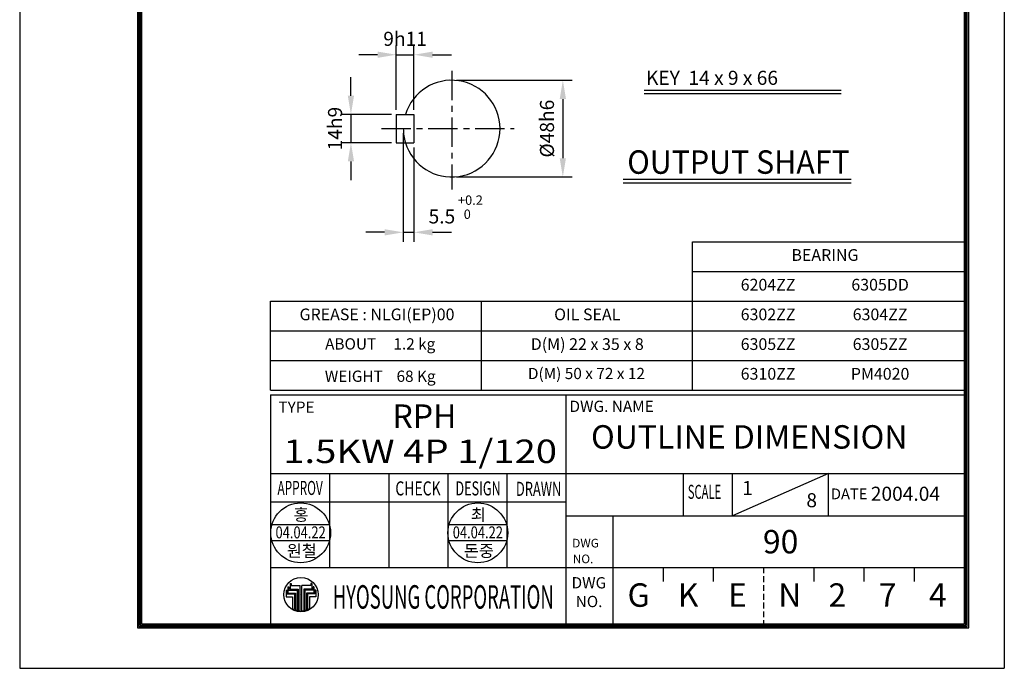
# Model space of a CAD drawing. Extents: x 4 to 940, y 0 to 410.
# Drawn here: x 4 to 214, y 0 to 138 of the extents above; entities that cross this region are included whole.
import ezdxf
from ezdxf.enums import TextEntityAlignment as Align

# ---------------------------------------------------------------- set-up
doc = ezdxf.new("R2010")
doc.units = 0
doc.header["$LTSCALE"] = 5
doc.header["$MEASUREMENT"] = 0
doc.header["$PDMODE"] = 1
doc.linetypes.add('CENTER', pattern=[2, 1.25, -0.25, 0.25, -0.25])
doc.linetypes.add('HIDDEN', pattern=[0.375, 0.25, -0.125])
doc.layers.get('0').update_dxf_attribs({"color": 9, "linetype": 'CONTINUOUS'})
doc.layers.get('DEFPOINTS').update_dxf_attribs({"linetype": 'CONTINUOUS'})
for name, color, linetype in [('C', 1, 'CENTER'), ('D', 7, 'CONTINUOUS'), ('DT', 2, 'CONTINUOUS'), ('O', 3, 'CONTINUOUS')]:
    doc.layers.add(name, color=color, linetype=linetype)
doc.styles.add('A2', font='romans', dxfattribs={"height": 2, "bigfont": 'hgtxt'})
doc.styles.add('A25', font='romans', dxfattribs={"height": 2.5, "bigfont": 'hgtxt'})
doc.styles.add('A3', font='romans', dxfattribs={"height": 3, "bigfont": 'hgtxt'})
doc.styles.add('A5', font='romans', dxfattribs={"height": 5, "bigfont": 'hgtxt'})
doc.styles.get("Standard").update_dxf_attribs({"font": 'romans', "height": 3, "bigfont": 'hgtxt'})

msp = doc.modelspace()

# ---------------------------------------------------------------- linework, layer by layer
at = {"color": 9}
for p, q in [((3.99999, 296.99999), (3.99999, -0.00001)), ((213.99999, 296.99999), (213.99999, -0.00001))]:
    msp.add_line(p, q, dxfattribs=at)
at = {"color": 2}
for p, q in [((29.09999, 287.39999), (29.09999, 8.59999)), ((29.39999, 287.09999), (29.39999, 8.89999)), ((29.69999, 286.79999), (29.69999, 9.19999)), ((29.99999, 286.49999), (29.99999, 9.49999)), ((205.49999, 9.49999), (205.49999, 286.49999)), ((205.79999, 9.19999), (205.79999, 286.79999)), ((206.09999, 8.89999), (206.09999, 287.09999)), ((206.39999, 8.59999), (206.39999, 287.39999)), ((29.09999, 8.59999), (206.39999, 8.59999)), ((29.39999, 8.89999), (206.09999, 8.89999)), ((29.69999, 9.19999), (205.79999, 9.19999)), ((29.99999, 9.49999), (205.49999, 9.49999)), ((3.99999, -0.00001), (213.99999, -0.00001))]:
    msp.add_line(p, q, dxfattribs=at)
at = {"color": 7, "linetype": 'ByBlock'}
for p, q in [((84.32264, 119.0674), (84.32264, 132.82623)), ((88.07264, 119.0674), (88.07264, 132.82623)), ((80.32264, 130.82623), (76.32264, 130.82623)), ((84.32264, 130.82623), (88.07264, 130.82623)), ((92.07264, 130.82623), (96.07264, 130.82623)), ((74.64762, 122.0674), (74.64762, 126.0674)), ((97.13514, 125.3799), (121.84715, 125.3799)), ((119.84715, 121.3799), (119.84715, 108.7549)), ((83.32264, 118.0674), (72.64762, 118.0674)), ((74.64762, 118.0674), (74.64762, 112.0674)), ((85.82264, 114.0674), (85.82264, 90.95828)), ((83.32264, 112.0674), (72.64762, 112.0674)), ((88.07264, 111.0674), (88.07264, 90.95828)), ((74.64762, 108.0674), (74.64762, 104.0674)), ((97.13514, 104.7549), (121.84715, 104.7549)), ((81.82264, 92.95828), (77.82264, 92.95828)), ((85.82264, 92.95828), (88.07264, 92.95828)), ((92.07264, 92.95828), (96.07264, 92.95828))]:
    msp.add_line(p, q, dxfattribs=at)
for p, q in [((147.49999, 59.29999), (147.49999, 90.96664)), ((147.49999, 90.96664), (205.69999, 90.96664)), ((147.49999, 84.63331), (205.69999, 84.63331)), ((57.49999, 59.29999), (57.49999, 78.29998)), ((57.49999, 78.29998), (205.69999, 78.29998)), ((102.49999, 59.29999), (102.49999, 78.29998)), ((57.49999, 71.96665), (205.69999, 71.96665)), ((57.49999, 65.63332), (205.69999, 65.63332)), ((57.49999, 59.29999), (205.69999, 59.29999)), ((57.49999, 58.29999), (57.49999, 9.49999)), ((57.49999, 58.29999), (205.69999, 58.29999)), ((120.49999, 58.29999), (120.49999, 9.49999)), ((57.49999, 41.49999), (205.49999, 41.49999)), ((70.09999, 41.49999), (70.09999, 21.49999)), ((82.69999, 41.49999), (82.69999, 21.49999)), ((95.29999, 41.49999), (95.29999, 21.49999)), ((107.89999, 41.49999), (107.89999, 21.49999)), ((145.49999, 41.49999), (145.49999, 32.49999)), ((155.99999, 32.49999), (155.99999, 41.49999)), ((176.49999, 41.49999), (155.99999, 32.49999)), ((176.49999, 32.49999), (176.49999, 41.49999)), ((57.49999, 35.49999), (120.49999, 35.49999)), ((120.49999, 32.49999), (205.49999, 32.49999)), ((130.49999, 32.49999), (130.49999, 9.49999)), ((57.49999, 21.49999), (205.49999, 21.49999)), ((141.21427, 21.49999), (141.21427, 18.49999)), ((151.92856, 21.49999), (151.92856, 18.49999)), ((173.35713, 21.49999), (173.35713, 18.49999)), ((184.07142, 21.49999), (184.07142, 18.49999)), ((194.7857, 21.49999), (194.7857, 18.49999)), ((61.21568, 17.36435), (61.21568, 16.05238)), ((61.21568, 17.36435), (61.41568, 17.36435)), ((61.41568, 17.36435), (61.41568, 16.65238)), ((61.69726, 18.07098), (61.69726, 16.85238)), ((61.69726, 18.07098), (61.89726, 18.07098)), ((61.69726, 16.85238), (63.39108, 16.85238)), ((61.89726, 18.07098), (61.89726, 17.65238)), ((61.89726, 17.65238), (63.79108, 17.65238)), ((63.39108, 16.85238), (63.39108, 12.28176)), ((63.79108, 12.23535), (63.79108, 17.65238)), ((64.19108, 12.23535), (64.19108, 17.65238)), ((66.0849, 17.65238), (64.19108, 17.65238)), ((64.59108, 16.85238), (64.59108, 12.28176)), ((66.2849, 16.85238), (64.59108, 16.85238)), ((66.0849, 18.07098), (66.0849, 17.65238)), ((66.2849, 18.07098), (66.0849, 18.07098)), ((66.2849, 18.07098), (66.2849, 16.85238)), ((66.56648, 17.36435), (66.56648, 16.65238)), ((66.76648, 17.36435), (66.56648, 17.36435)), ((66.76648, 17.36435), (66.76648, 16.05238)), ((60.81568, 16.66435), (60.81568, 15.25238)), ((60.81568, 16.66435), (61.01568, 16.66435)), ((60.81568, 15.25238), (62.19108, 15.25238)), ((61.01568, 16.66435), (61.01568, 15.85238)), ((61.01568, 15.85238), (62.59108, 15.85238)), ((61.21568, 16.05238), (62.79108, 16.05238)), ((61.41568, 16.65238), (63.19108, 16.65238)), ((62.19108, 15.25238), (62.19108, 12.73189)), ((62.59108, 15.85238), (62.59108, 12.52396)), ((62.79108, 16.05238), (62.79108, 12.44328)), ((63.19108, 16.65238), (63.19108, 12.3229)), ((63.99108, 15.7059), (63.99108, 15.7059)), ((64.79108, 16.65238), (64.79108, 12.3229)), ((66.56648, 16.65238), (64.79108, 16.65238)), ((65.19108, 16.05238), (65.19108, 12.44328)), ((66.76648, 16.05238), (65.19108, 16.05238)), ((65.39108, 15.85238), (65.39108, 12.52396)), ((66.96648, 15.85238), (65.39108, 15.85238)), ((65.79108, 15.25238), (65.79108, 12.73189)), ((67.16648, 15.25238), (65.79108, 15.25238)), ((66.96648, 16.66435), (66.96648, 15.85238)), ((67.16648, 16.66435), (66.96648, 16.66435)), ((67.16648, 16.66435), (67.16648, 15.25238))]:
    msp.add_line(p, q)
at = {"linetype": 'HIDDEN'}
msp.add_line((162.64285, 21.49999), (162.64285, 9.49999), dxfattribs=at)
msp.add_circle((63.99108, 15.7059), 3.67631)
for start, end in [(238.8158415, 246.251299), (293.748701, 301.1841585), (249.806382, 256.695327), (260.0611613, 266.7018222), (273.2981778, 279.9388387), (283.304673, 290.193618)]:
    msp.add_arc((63.99108, 15.7059), 3.47631, start, end)
at = {"color": 7, "linetype": 'ByBlock'}
for points in [[(80.32264, 131.49289), (80.32264, 130.15956), (84.32264, 130.82623)], [(92.07264, 131.49289), (92.07264, 130.15956), (88.07264, 130.82623)], [(119.18048, 121.3799), (120.51381, 121.3799), (119.84715, 125.3799)], [(73.98096, 122.0674), (75.31429, 122.0674), (74.64762, 118.0674)], [(73.98096, 108.0674), (75.31429, 108.0674), (74.64762, 112.0674)], [(119.18048, 108.7549), (120.51381, 108.7549), (119.84715, 104.7549)], [(81.82264, 93.62494), (81.82264, 92.29161), (85.82264, 92.95828)], [(92.07264, 93.62494), (92.07264, 92.29161), (88.07264, 92.95828)]]:
    msp.add_solid(points, dxfattribs=at)
at = {"layer": 'C'}
for p, q in [((96.13514, 127.41918), (96.13514, 102.06553)), ((81.15115, 115.0674), (109.4415, 115.0674))]:
    msp.add_line(p, q, dxfattribs=at)
at = {"layer": 'D'}
for p, q in [((137.15545, 123.24395), (179.22066, 123.24395)), ((137.15545, 122.54395), (179.22066, 122.54395))]:
    msp.add_line(p, q, dxfattribs=at)
msp.add_arc((96.13514, 115.0674), 10.3125, 180, 196.9123898, dxfattribs=at)
at = {"layer": 'D', "color": 0, "linetype": 'ByBlock'}
for p in [(121.49786, 133.65739), (68.39622, 120.48364), (88.79622, 120.48364), (96.59622, 120.48364)]:
    msp.add_point(p, dxfattribs=at)
at = {"layer": 'DEFPOINTS', "color": 0, "linetype": 'ByBlock'}
for p in [(88.07264, 130.82623), (96.13514, 125.3799), (84.32264, 118.0674), (84.32264, 118.0674), (88.07264, 118.0674), (85.82264, 115.0674), (74.64762, 112.0674), (84.32264, 112.0674), (88.07264, 112.0674), (96.13514, 104.7549), (119.84715, 104.7549), (88.07264, 92.95828)]:
    msp.add_point(p, dxfattribs=at)
at = {"layer": 'DT'}
for p, q in [((181.33285, 104.24938), (132.72991, 104.24938)), ((181.33285, 103.40832), (132.72991, 103.40832))]:
    msp.add_line(p, q, dxfattribs=at)
at = {"layer": 'O'}
for p, q in [((84.32264, 118.0674), (88.07264, 118.0674)), ((84.32264, 118.0674), (84.32264, 112.0674)), ((88.07264, 118.0674), (88.07264, 112.0674)), ((84.32264, 112.0674), (88.07264, 112.0674)), ((70.06071, 30.58151), (57.77241, 30.58151)), ((107.86071, 30.58151), (95.57241, 30.58151)), ((70.06071, 27.18151), (57.77241, 27.18151)), ((107.86071, 27.18151), (95.57241, 27.18151))]:
    msp.add_line(p, q, dxfattribs=at)
for centre in [(63.91656, 28.88151), (101.71656, 28.88151)]:
    msp.add_circle(centre, 6.375, dxfattribs=at)
msp.add_arc((96.13514, 115.0674), 10.3125, 196.9123898, 163.0876102, dxfattribs=at)

# ---------------------------------------------------------------- texts
at = {"color": 7, "linetype": 'ByBlock', "style": 'A3'}
for s, p in [('9h11', (86.19764, 133.82623)), ('5.5', (94.0472, 95.95828))]:
    msp.add_text(s, height=3, dxfattribs=at).set_placement(p, align=Align.MIDDLE)
for s, p in [('%%C48h6', (116.84715, 115.0674)), ('14h9', (71.64762, 115.0674))]:
    msp.add_text(s, height=3, rotation=90, dxfattribs=at).set_placement(p, align=Align.MIDDLE)
for s, height, style, p in [('BEARING', 2.5, 'A25', (175.75052, 87.79997)), ('6204ZZ', 2.5, 'A25', (163.61934, 81.46664)), ('6305DD', 2.5, 'A25', (187.50844, 81.46664)), ('GREASE : NLGI(EP)00', 2.5, 'A25', (80.2086, 75.13331)), ('OIL SEAL', 2.5, 'A25', (125.05031, 75.13331)), ('6302ZZ', 2.5, 'A25', (163.61934, 75.13331)), ('6304ZZ', 2.5, 'A25', (187.50844, 75.13331)), ('ABOUT     1.2 kg', 2.4, 'A3', (80.88863, 68.85884)), ('D(M) 22 x 35 x 8', 2.5, 'A25', (125.05031, 68.79998)), ('6305ZZ', 2.5, 'A25', (163.61934, 68.79998)), ('6305ZZ', 2.5, 'A25', (187.50844, 68.79998)), ('WEIGHT    68 Kg', 2.4, 'A3', (80.88863, 61.96583)), ('D(M) 50 x 72 x 12', 2.4, 'A3', (124.87867, 62.54554)), ('6310ZZ', 2.5, 'A25', (163.61934, 62.46665)), ('PM4020', 2.5, 'A25', (187.50844, 62.46665))]:
    msp.add_text(s, height=height, dxfattribs=dict(style=style)).set_placement(p, align=Align.MIDDLE)
for s, height, p in [('TYPE', 2.4, (59.18221, 55.67161)), ('DWG. NAME', 2.4, (121.26216, 55.85993)), ('DATE', 2.304, (177.00714, 37.18626)), ('DWG', 2.4, (121.70272, 18.2365))]:
    msp.add_text(s, height=height).set_placement(p, align=Align.MIDDLE_LEFT)
for s, width, p, p2 in [('APPROV', 0.563582, (58.97866, 36.95283), (68.64008, 36.95283)), ('CHECK', 0.669603, (84.11805, 36.8601), (93.77946, 36.8601)), ('DESIGN', 0.632055, (96.93421, 36.8601), (106.59562, 36.8601)), ('DRAWN', 0.663038, (109.84896, 36.76155), (119.51037, 36.76155)), ('SCALE', 0.53563, (146.49018, 36.12805), (153.60641, 36.12805))]:
    msp.add_text(s, height=3, dxfattribs=dict(width=width)).set_placement(p, p2, align=Align.FIT)
at = {"style": 'A3'}
for s, p in [('DWG', (121.84254, 25.76312)), ('NO.', (121.95662, 22.40135))]:
    msp.add_text(s, height=1.848, dxfattribs=at).set_placement(p)
at = {"style": 'A5', "width": 0.534349}
msp.add_text('HYOSUNG CORPORATION', height=5, dxfattribs=at).set_placement((70.75452, 12.72322), (117.89971, 12.72322), align=Align.FIT)
msp.add_text('NO.', height=2.4).set_placement((122.58542, 13.04047))
at = {"layer": 'D'}
for s, height, style, p in [('KEY  14 x 9 x 66', 3, 'A3', (137.57297, 124.4013)), ('+0.2', 2, 'A2', (97.48104, 98.8267)), ('  0', 2, 'A2', (97.48104, 95.8267)), ('1', 3, 'A3', (158.09077, 36.94768)), ('2004.04', 3, 'A3', (185.52365, 35.71767)), ('8', 3, 'A3', (171.78632, 34.33791))]:
    msp.add_text(s, height=height, dxfattribs=dict(at, style=style)).set_placement(p)
at = {"layer": 'DT', "style": 'A5'}
for s, width, p, p2 in [('OUTPUT SHAFT', 0.883748, (133.57822, 105.43781), (181.04023, 105.43781)), ('1.5KW 4P 1/120', 0.93548, (60.21491, 43.76932), (118.59889, 43.76932))]:
    msp.add_text(s, height=5, dxfattribs=dict(at, width=width)).set_placement(p, p2, align=Align.FIT)
for s, p in [('RPH', (83.51395, 51.26932)), ('OUTLINE DIMENSION', (125.85597, 46.83367)), ('90', (162.51016, 24.49796)), ('G', (133.64509, 13.11773)), ('K', (144.35937, 13.11773)), ('E', (155.07366, 13.11773)), ('N', (165.78794, 13.11773)), ('2', (176.50223, 13.11773)), ('7', (187.21651, 13.11773)), ('4', (197.9308, 13.11773))]:
    msp.add_text(s, height=5, dxfattribs=at).set_placement(p)
at = {"layer": 'O', "style": 'A3'}
for s, p in [('홍', (62.41717, 31.47915)), ('최', (100.21717, 31.47915)), ('원철', (60.95502, 23.76675)), ('돈중', (98.75502, 23.76675))]:
    msp.add_text(s, height=2.55, dxfattribs=at).set_placement(p)
at = {"layer": 'O', "style": 'A3', "width": 0.643796}
for p, p2 in [((58.56156, 27.70624), (69.27156, 27.70624)), ((96.36156, 27.70624), (107.07156, 27.70624))]:
    msp.add_text('04.04.22', height=2.55, rotation=360, dxfattribs=at).set_placement(p, p2, align=Align.FIT)

doc.saveas('drawing.dxf')
